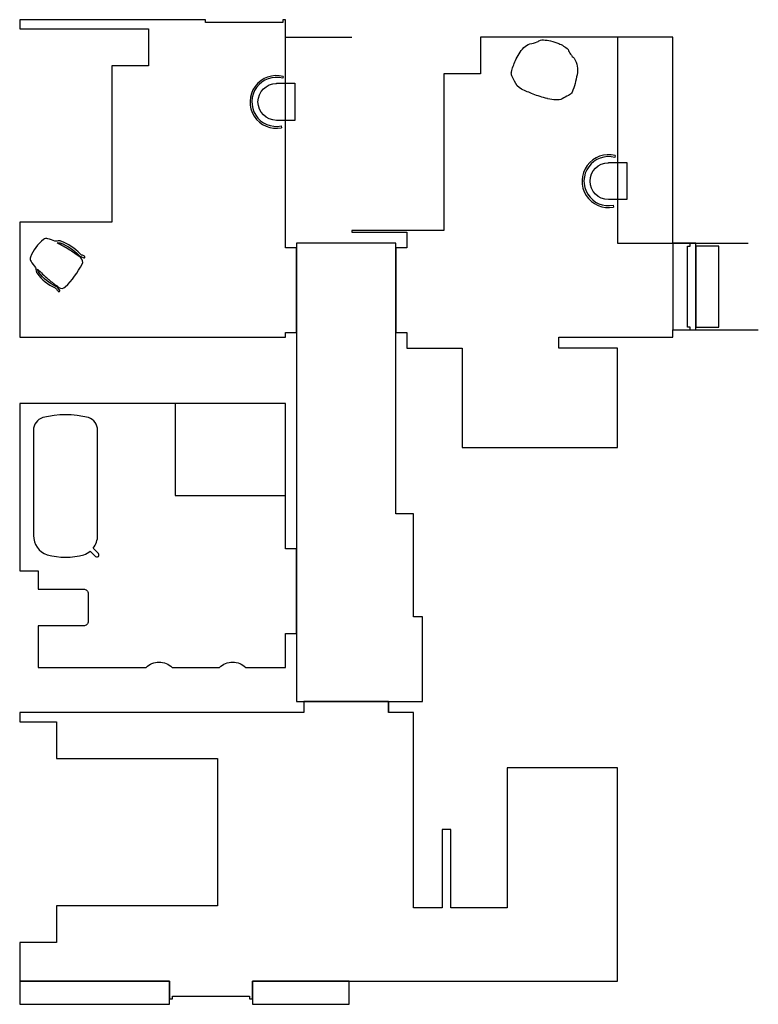
# Model space of a CAD drawing. Units: millimetres. Extents: x 1056 to 8263, y 4 to 10397.
# Drawn here: x 7120 to 7923, y 3295 to 4365 of the extents above; entities that cross this region are included whole.
import ezdxf

# ---------------------------------------------------------------- set-up
doc = ezdxf.new("R2010")
doc.units = ezdxf.units.MM
doc.layers.add('_POM_obrys', color=3, linetype='Continuous', plot=False)

msp = doc.modelspace()

# ---------------------------------------------------------------- linework, layer by layer
at = {"layer": '_POM_obrys'}
for p, q in [((7409.23, 4346.02), (7481.23, 4346.02)), ((7830.23, 4122.02), (7912.31, 4122.02)), ((7830.23, 4028.02), (7923.19, 4028.02))]:
    msp.add_line(p, q, dxfattribs=at)
for points in [[(7409.23, 4365.02), (7406.23, 4365.02), (7406.23, 4362.02), (7322.23, 4362.02), (7322.23, 4365.02), (7120.23, 4365.02), (7120.23, 4355.02), (7260.23, 4355.02), (7260.23, 4315.02), (7220.23, 4315.02), (7220.23, 4314.84), (7220.23, 4145.02), (7120.23, 4145.02), (7120.23, 4020.02), (7409.23, 4020.03), (7409.23, 4025.02), (7421.23, 4025.02), (7421.23, 4117.02), (7409.23, 4117.02), (7409.23, 4346.02), (7409.23, 4346.02)], [(7529.23, 4122.02), (7421.23, 4122.02), (7421.23, 3624.02), (7558.23, 3624.02), (7558.23, 3716.02), (7548.23, 3716.02), (7548.23, 3828.02), (7529.23, 3828.02)], [(7855.23, 4122.02), (7830.23, 4122.02), (7830.23, 4028.02), (7855.23, 4028.02)], [(7880.23, 4119.02), (7855.23, 4119.02), (7855.23, 4031.02), (7880.23, 4031.02)], [(7409.23, 3948.02), (7289.23, 3948.02), (7289.23, 3848.02), (7409.23, 3848.02)], [(7521.23, 3612.02), (7521.23, 3624.02), (7429.23, 3624.02), (7429.23, 3612.02), (7120.23, 3612.02), (7120.23, 3602.02), (7160.23, 3602.02), (7160.23, 3562.02), (7335.23, 3562.02), (7335.23, 3402.02), (7160.23, 3402.02), (7160.23, 3362.02), (7120.23, 3362.02), (7120.23, 3320.02), (7283.23, 3320.02), (7283.23, 3301.02), (7286.23, 3301.02), (7286.23, 3304.02), (7370.23, 3304.02), (7370.23, 3301.02), (7373.23, 3301.02), (7373.23, 3320.02), (7770.23, 3320.03), (7770.23, 3552.02), (7650.23, 3552.02), (7650.23, 3400.02), (7588.98, 3400.02), (7588.98, 3485.02), (7579.48, 3485.02), (7579.48, 3400.02), (7548.23, 3400.02), (7548.23, 3612.02), (7521.23, 3612.02), (7521.23, 3624.02)], [(7283.23, 3320.02), (7120.23, 3320.02), (7120.23, 3295.02), (7283.23, 3295.02)], [(7478.23, 3320.02), (7373.23, 3320.02), (7373.23, 3295.02), (7478.23, 3295.02)]]:
    msp.add_lwpolyline(points, close=True, dxfattribs=at)
for points in [[(7770.23, 4346.02), (7621.23, 4346.02), (7621.23, 4306.02), (7581.23, 4306.02), (7581.23, 4136.02), (7481.23, 4136.02), (7481.23, 4134.02), (7541.23, 4134.02), (7541.23, 4117.02), (7529.23, 4117.02), (7529.23, 4025.02), (7541.23, 4025.02), (7541.22, 4008.02), (7601.22, 4008.02), (7601.22, 3900.03), (7770.23, 3900.03), (7770.23, 4008.02), (7706.23, 4008.02), (7706.23, 4020.02), (7830.23, 4020.02), (7830.23, 4028.02), (7849.23, 4028.02), (7849.23, 4031.02), (7846.23, 4031.02), (7846.23, 4119.02), (7849.23, 4119.02), (7849.23, 4122.02), (7830.23, 4122.02), (7830.23, 4346.02), (7770.23, 4346.02)], [(7770.23, 4346.02), (7770.23, 4122.02), (7830.23, 4122.02)]]:
    msp.add_lwpolyline(points, dxfattribs=at)
for points in [[(7678.36, 4284.12, -0.0164694), (7665.72, 4289.7, -0.1959544), (7658.2, 4298.15, 0.037626), (7655.17, 4304.09, -0.0915246), (7654.72, 4308.08, -0.0389433), (7659.14, 4320.68, -0.0848468), (7668.17, 4334.63, -0.1174306), (7674.92, 4338.8, 0.0535996), (7682.78, 4341, 0.0381584), (7686.37, 4342.89, -0.0386615), (7689.59, 4343, -0.0631483), (7697.44, 4341.93, -0.0361704), (7706.16, 4339.16, -0.0897051), (7716.43, 4332.7, 0.1255224), (7723.01, 4323.13, -0.1921005), (7726.18, 4305.2, -0.0497032), (7720.85, 4286.2, -0.1829141), (7716.89, 4282.76, 0.0498852), (7710.02, 4278.92, -0.0872248), (7703.37, 4277.77, -0.0468756), (7694.19, 4279.15, -0.0009299), (7693.67, 4279.29), (7693.67, 4279.29), (7693.67, 4279.29, -0.0276389), (7678.36, 4284.12, -0.0164694)], [(7399.28, 4296.02), (7419.28, 4296.02), (7419.28, 4255.64), (7399.28, 4255.64, -1), (7399.28, 4295.64), (7399.28, 4296.02)], [(7760.28, 4209.96), (7780.28, 4209.96), (7780.28, 4169.59), (7760.28, 4169.59, -1), (7760.28, 4209.59), (7760.28, 4209.96)], [(7131.82, 4106.89, 0.2629409), (7132.53, 4102.36, 0.0526436), (7137.34, 4095.83, 0.003787), (7138.4, 4091.07, 0.1015371), (7139.11, 4089.52, 0.1243275), (7158.62, 4073.5, -0.1179812), (7160.17, 4072.27, 0.0093902), (7162.32, 4069.71, 0.9209201), (7163.8, 4070.95), (7161.6, 4073.6, 0.1072632), (7159.48, 4075.25, -0.1141737), (7141.24, 4089.93, -0.1251947), (7139.75, 4093.94, 0.0206989), (7150.84, 4083.52, 0.0161857), (7160.09, 4076.03), (7161.14, 4075.24, 0.0027313), (7162.75, 4074.05, 0.3672804), (7169.82, 4074.58, 0.0769966), (7188.19, 4099.4, 0.3672804), (7186.63, 4106.31, 0.0027313), (7185.02, 4107.5), (7183.96, 4108.28, 0.0161857), (7174.1, 4114.94, 0.0206989), (7160.9, 4122.5, -0.1251947), (7165.17, 4122.25, -0.1141737), (7184.53, 4109.08, 0.1072632), (7186.73, 4107.54), (7189.91, 4106.21, 0.9209201), (7190.66, 4107.99, 0.0093902), (7187.58, 4109.3, -0.1179812), (7185.96, 4110.42, 0.1243275), (7164.94, 4124.41, 0.1015371), (7163.25, 4124.64, 0.003787), (7158.39, 4124.26, 0.0526436), (7150.73, 4126.95, 0.2629409), (7146.2, 4126.31, 0.1292354), (7131.82, 4106.89, 0.2629409)], [(7409.23, 3948.02), (7120.22, 3948.02), (7120.23, 3766.02), (7140.23, 3766.02), (7140.23, 3746.26), (7189.61, 3746.26, -0.4142136), (7194.61, 3741.26), (7194.61, 3711.26, -0.4142136), (7189.61, 3706.26), (7140.23, 3706.26), (7140.23, 3661.02), (7257.55, 3661.02, -0.415558), (7285.9, 3661.02), (7337.55, 3661.02, -0.415558), (7365.9, 3661.02), (7409.23, 3661.02), (7409.23, 3698.02), (7421.23, 3698.02), (7421.23, 3790.02), (7409.23, 3790.02), (7409.23, 3948.02)], [(7145.22, 3932.55, 0.3266143), (7135.2, 3918.85), (7135.2, 3804.59, 0.3188437), (7150.2, 3783.46, 0.1285044), (7190.07, 3783.5, 0.0898172), (7196.99, 3787.46), (7202.63, 3781.82, 1), (7205.81, 3785), (7200.12, 3790.69, 0.1691169), (7204.96, 3804.59), (7204.96, 3918.85, 0.3266143), (7194.94, 3932.55, 0.1257806), (7145.22, 3932.55, 0.3266143)]]:
    msp.add_lwpolyline(points, format="xyb", close=True, dxfattribs=at)
for points in [[(7406.66, 4303.36, 1.2594411), (7404.9, 4247.51, 0.0313779)], [(7406.66, 4303.36), (7406.13, 4301.38, 1.2594411), (7404.5, 4249.52), (7404.9, 4247.51, 34.9726796)], [(7767.66, 4217.31, 1.2594411), (7765.9, 4161.45, 0.0313779)], [(7767.66, 4217.31), (7767.13, 4215.32, 1.2594411), (7765.5, 4163.47), (7765.9, 4161.45, 34.9726796)]]:
    msp.add_lwpolyline(points, format="xyb", dxfattribs=at)

doc.saveas('drawing.dxf')
